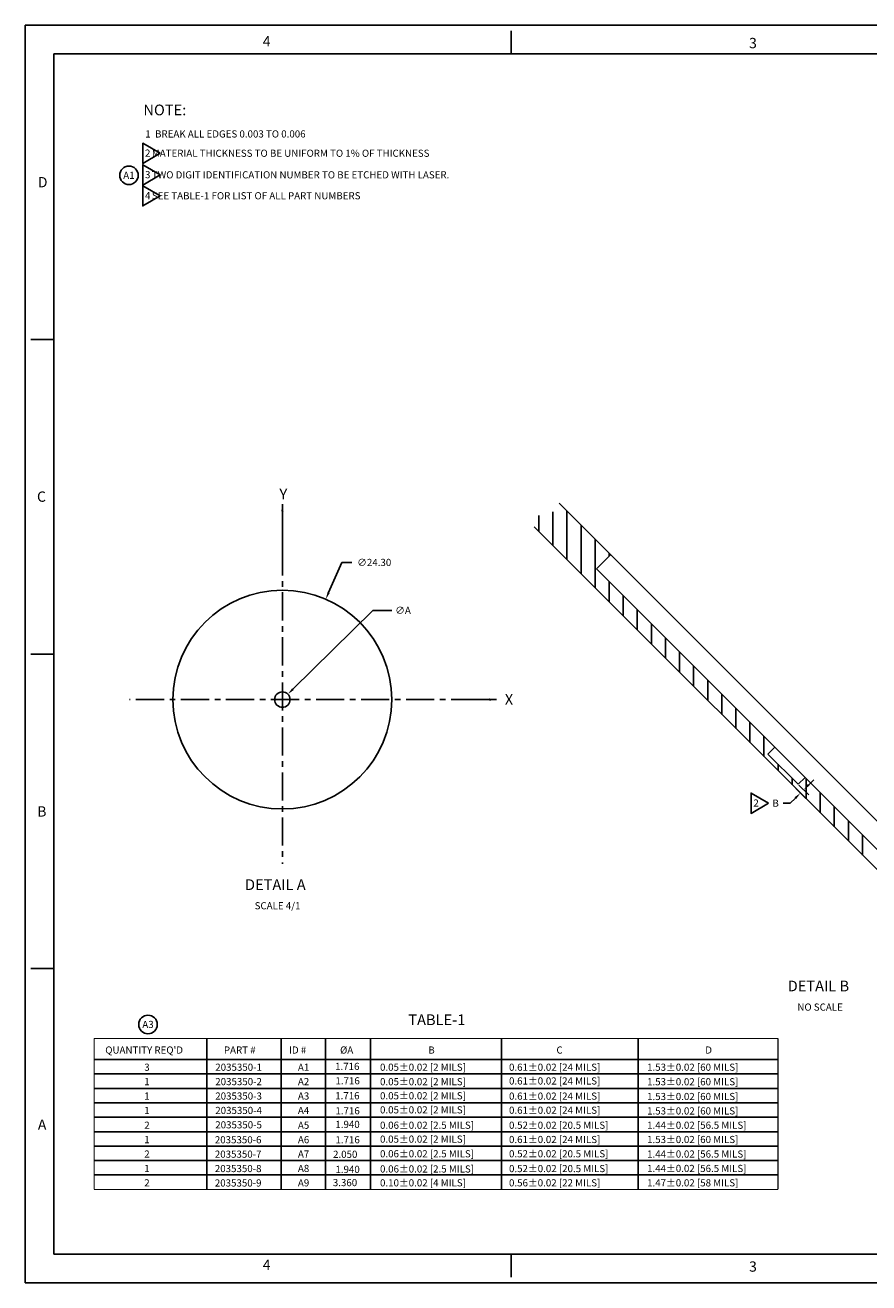
# Model space of a CAD drawing. Extents: x -534 to 329, y -263 to 296.
# Drawn here: x -534 to -159, y -263 to 296 of the extents above; entities that cross this region are included whole.
import ezdxf
from ezdxf.enums import TextEntityAlignment as Align

# ---------------------------------------------------------------- set-up
doc = ezdxf.new("R2010")
doc.units = 0
doc.header["$MEASUREMENT"] = 0
doc.linetypes.add('CENTER', pattern=[2, 1.25, -0.25, 0.25, -0.25])
doc.layers.get('0').update_dxf_attribs({"linetype": 'CONTINUOUS'})
doc.layers.get('DEFPOINTS').update_dxf_attribs({"linetype": 'CONTINUOUS'})
for name, color, linetype in [('ACAD_OUTLINE', 5, 'CONTINUOUS'), ('DIM', 3, 'CONTINUOUS'), ('DIMB', 1, 'CONTINUOUS')]:
    doc.layers.add(name, color=color, linetype=linetype)
doc.styles.add('ROMAND', font='romand', dxfattribs={"width": 0.65})
doc.styles.add('ROMANS', font='ROMANS.shx', dxfattribs={"height": 0.08})
doc.dimstyles.get("Standard").update_dxf_attribs({"dimtxt": 3.175, "dimasz": 3.175, "dimexe": 3.175, "dimexo": 0.625, "dimgap": 2.286, "dimtad": 0, "dimtih": 1, "dimtoh": 1, "dimdec": 3, "dimzin": 4, "dimtxsty": 'STANDARD', "dimcen": 0, "dimazin": 3, "dimtfac": 1, "dimtdec": 3, "dimtofl": 0, "dimtmove": 0, "dimatfit": 3, "dimtolj": 1, "dimtzin": 4})

# ---------------------------------------------------------------- blocks, each defined once
blk = doc.blocks.new('TRIANGNUM')
blk.add_lwpolyline([(0.126, 0.01), (-0.178, 0.187), (-0.178, -0.167)], close=True)
at = {"flags": 4}
blk.add_attdef('NUM', text='', height=0.125, dxfattribs=at).set_placement((-0.091, -0.049), align=Align.CENTER)
blk = doc.blocks.new('NASA-DM')
for p, q in [((0, 22), (0, 0)), ((0, 22), (34, 22)), ((8.5, 21.5), (8.5, 21.9)), ((0.5, 21.5), (33.5, 21.5)), ((0.5, 21.5), (0.5, 0.5)), ((0.5, 16.5), (0.1, 16.5)), ((0.5, 16.5), (0.1, 16.5)), ((0.5, 11), (0.1, 11)), ((0.5, 11), (0.1, 11)), ((0.1, 5.5), (0.5, 5.5)), ((0.5, 0.5), (33.5, 0.5)), ((8.5, 0.5), (8.5, 0.1)), ((0, 0), (34, 0))]:
    blk.add_line(p, q)
at = {"style": 'ROMANS'}
for s, p in [('4', (4.156, 21.628)), ('3', (12.661, 21.597)), ('D', (0.222, 19.163)), ('C', (0.207, 13.663)), ('B', (0.211, 8.156)), ('A', (0.222, 2.677)), ('4', (4.156, 0.225)), ('3', (12.661, 0.195))]:
    blk.add_text(s, height=0.18, dxfattribs=at).set_placement(p)
at = {"style": 'ROMAND', "width": 0.9}
blk.add_attdef('3', text='', height=0.25, rotation=90, dxfattribs=at).set_placement((33.839, 7.79), align=Align.CENTER)
blk.add_attdef('2', (33.839, 5.093), '', height=0.25, rotation=90, dxfattribs=at)
for tag, height, style, width, p in [('36', 0.14, 'ROMANS', 0.9, (23.519, 3.251)), ('37', 0.14, 'ROMANS', 0.9, (24.272, 3.248)), ('52', 0.47, 'ROMAND', 0.8, (21.34, 2.799)), ('39', 0.14, 'ROMANS', 0.9, (23.519, 2.84)), ('40', 0.14, 'ROMANS', 0.9, (24.268, 2.84)), ('16', 0.125, 'ROMANS', 0.7, (28.535, 2.792)), ('17', 0.125, 'ROMANS', 0.7, (29.15, 2.792)), ('53', 0.585, 'ROMAND', 0.65, (21.338, 2.216)), ('41', 0.125, 'ROMANS', 1.5, (23.219, 2.553)), ('43', 0.125, 'ROMANS', 1.5, (23.219, 2.37)), ('54', 0.125, 'ROMANS', 1.5, (25.488, 2.368)), ('19', 0.125, 'ROMANS', 0.7, (28.535, 2.418)), ('20', 0.125, 'ROMANS', 0.7, (29.15, 2.418)), ('4', 0.25, 'ROMAND', 0.9, (31.5, 2.285)), ('44', 0.125, 'ROMANS', 1.5, (23.219, 2.178)), ('45', 0.125, 'ROMANS', 1.5, (23.217, 1.988)), ('22', 0.125, 'ROMANS', 0.7, (28.535, 2.044)), ('23', 0.125, 'ROMANS', 0.7, (29.15, 2.044)), ('5', 0.187, 'ROMAND', 0.9, (31.5, 1.901)), ('25', 0.125, 'ROMANS', 0.7, (28.535, 1.67)), ('26', 0.125, 'ROMANS', 0.7, (29.15, 1.67)), ('46', 0.125, 'ROMANS', 1.5, (23.224, 1.519)), ('6', 0.187, 'ROMAND', 0.9, (31.5, 1.504)), ('47', 0.125, 'ROMANS', 1.5, (23.224, 1.324)), ('28', 0.125, 'ROMANS', 0.7, (28.535, 1.292)), ('29', 0.125, 'ROMANS', 0.7, (29.15, 1.292)), ('10', 0.14, 'ROMANS', 0.7, (23.987, 1.056)), ('8', 0.14, 'ROMANS', 0.7, (25.928, 1.056)), ('9', 0.14, 'ROMANS', 0.7, (23.983, 0.806)), ('7', 0.14, 'ROMANS', 0.7, (25.923, 0.806)), ('31', 0.125, 'ROMANS', 0.7, (28.535, 0.918)), ('32', 0.125, 'ROMANS', 0.7, (29.15, 0.918)), ('34', 0.125, 'ROMANS', 0.7, (28.535, 0.544)), ('35', 0.125, 'ROMANS', 0.7, (29.15, 0.544))]:
    blk.add_attdef(tag, text='', height=height, dxfattribs=dict(style=style, width=width)).set_placement(p, align=Align.CENTER)
for tag, p, height, style, width in [('15', (26.999, 2.792), 0.125, 'ROMANS', 0.7), ('42', (24.493, 2.568), 0.1, 'ROMANS', 0.8), ('18', (26.999, 2.418), 0.125, 'ROMANS', 0.7), ('21', (26.999, 2.044), 0.125, 'ROMANS', 0.7), ('24', (26.999, 1.67), 0.125, 'ROMANS', 0.7), ('48', (25.87, 1.338), 0.1, 'ROMANS', 0.8), ('27', (26.999, 1.292), 0.125, 'ROMANS', 0.7), ('1', (30.619, 0.874), 0.25, 'ROMAND', 0.9), ('49', (20.315, 0.955), 0.14, 'ROMANS', 0.7), ('50', (21.893, 0.955), 0.14, 'ROMANS', 0.7), ('30', (26.999, 0.918), 0.125, 'ROMANS', 0.7), ('51', (20.315, 0.638), 0.14, 'ROMANS', 0.7), ('33', (26.999, 0.544), 0.125, 'ROMANS', 0.7), ('11', (29.898, 0.563), 0.14, 'ROMANS', 0.7), ('12', (30.893, 0.563), 0.14, 'ROMANS', 0.7), ('13', (31.828, 0.563), 0.14, 'ROMANS', 0.7), ('14', (32.726, 0.563), 0.14, 'ROMANS', 0.7)]:
    blk.add_attdef(tag, p, '', height=height, dxfattribs=dict(style=style, width=width))
blk = doc.blocks.new('*D20')
at = {"color": 0, "linetype": 'BYBLOCK'}
for p, q in [((-366.13, 149.52), (-371.93, 136.1)), ((-361.63, 149.52), (-366.13, 149.52))]:
    blk.add_line(p, q, dxfattribs=at)
blk.add_solid([(-372.42, 136.31), (-371.44, 135.89), (-373.19, 133.19)], dxfattribs=at)
at = {"layer": 'DEFPOINTS', "color": 0, "linetype": 'BYBLOCK'}
for p in [(-373.19, 133.19), (-411.75, 43.97)]:
    blk.add_point(p, dxfattribs=at)
at = {"color": 0, "linetype": 'BYBLOCK', "insert": (-351.67, 149.52), "char_height": 3.175, "attachment_point": 5}
blk.add_mtext('\\A1;∅24.30', dxfattribs=at)
blk = doc.blocks.new('*D21')
at = {"color": 0, "linetype": 'BYBLOCK'}
for p, q in [((-171.03, -102.51), (-168.79, -100.27)), ((-176.75, -104.13), (-172.45, -108.42)), ((-175.33, -102.71), (-171.03, -107)), ((-179.19, -110.67), (-182.36, -110.67)), ((-176.94, -108.42), (-179.19, -110.67))]:
    blk.add_line(p, q, dxfattribs=at)
for points in [[(-171.4, -102.14), (-170.66, -102.89), (-173.28, -104.76)], [(-177.31, -108.05), (-176.57, -108.8), (-174.7, -106.18)]]:
    blk.add_solid(points, dxfattribs=at)
at = {"layer": 'DEFPOINTS', "color": 0, "linetype": 'BYBLOCK'}
for p in [(-177.19, -103.68), (-175.77, -102.26), (-174.7, -106.18)]:
    blk.add_point(p, dxfattribs=at)
at = {"color": 0, "linetype": 'BYBLOCK', "insert": (-185.71, -110.67), "char_height": 3.175, "attachment_point": 5}
blk.add_mtext('\\A1;B', dxfattribs=at)
blk = doc.blocks.new('*D23')
at = {"color": 0, "linetype": 'BYBLOCK'}
for p, q in [((-352.28, 128.23), (-387.77, 93.22)), ((-343.81, 128.23), (-352.28, 128.23))]:
    blk.add_line(p, q, dxfattribs=at)
blk.add_solid([(-388.14, 93.6), (-387.4, 92.84), (-390.03, 90.99)], dxfattribs=at)
at = {"layer": 'DEFPOINTS', "color": 0, "linetype": 'BYBLOCK'}
for p in [(-390.03, 90.99), (-394.91, 86.17)]:
    blk.add_point(p, dxfattribs=at)
at = {"color": 0, "linetype": 'BYBLOCK', "insert": (-338.88, 128.23), "char_height": 3.175, "attachment_point": 5}
blk.add_mtext('\\A1;∅A', dxfattribs=at)
blk = doc.blocks.new('CIRNUM')
blk.add_circle((0.011, -0.043), 0.162)
at = {"flags": 4}
blk.add_attdef('NUM', text='', height=0.125, dxfattribs=at).set_placement((0.011, -0.105), align=Align.CENTER)

msp = doc.modelspace()

# ---------------------------------------------------------------- linework, layer by layer
at = {"linetype": 'CENTER', "ltscale": 10}
for p, q in [((-419.9269, 64.1664), (-419.9269, -76.5036)), ((-332.4862, -3.4967), (-487.9153, -3.4967))]:
    msp.add_line(p, q, dxfattribs=at)
msp.add_line((-453.5509, -221.1274), (-453.5509, -154.0785))
at = {"linetype": 'CONTINUOUS'}
for p, q in [((-420.4718, -221.1274), (-420.4718, -154.0785)), ((-400.8403, -221.1274), (-400.8403, -154.0785)), ((-380.7822, -221.1274), (-380.7822, -154.0785)), ((-322.5981, -221.1274), (-322.5981, -154.0785)), ((-261.9087, -221.1274), (-261.9087, -154.0785)), ((-503.5808, -163.4401), (-199.773, -163.4401)), ((-503.5808, -169.8498), (-199.773, -169.8498)), ((-503.5808, -176.2595), (-199.773, -176.2595)), ((-503.5808, -182.6692), (-199.773, -182.6692)), ((-503.5808, -189.0789), (-199.773, -189.0789)), ((-503.5808, -195.4886), (-199.773, -195.4886)), ((-503.5808, -201.8983), (-199.773, -201.8983)), ((-503.5808, -208.308), (-199.773, -208.308)), ((-503.5808, -214.7177), (-199.773, -214.7177))]:
    msp.add_line(p, q, dxfattribs=at)
at = {"const_width": 0.5}
for points in [[(-503.5808, -154.0785), (-199.773, -154.0785)], [(-503.5808, -221.1274), (-503.5808, -154.0785)]]:
    msp.add_lwpolyline(points, dxfattribs=at)
at = {"linetype": 'CONTINUOUS', "const_width": 0.5}
for points in [[(-199.773, -221.1274), (-199.773, -154.0785)], [(-503.5808, -221.1274), (-199.773, -221.1274)]]:
    msp.add_lwpolyline(points, dxfattribs=at)
at = {"layer": 'ACAD_OUTLINE'}
for p, q in [((-305.9921, 71.1735), (-305.9921, 78.3605)), ((-299.7421, 64.9235), (-299.7421, 79.8851)), ((-297.0263, 83.7603), (-77.6124, -135.6536)), ((-293.4921, 58.6735), (-293.4921, 80.2261)), ((-88.6157, -146.2029), (-308.0296, 73.2109)), ((-287.2421, 52.4235), (-287.2421, 73.9761)), ((-280.9921, 46.1735), (-280.9921, 67.7261)), ((-274.7421, 60.2023), (-274.7421, 61.4761)), ((-108.5814, -117.2909), (-280.4084, 54.536)), ((-274.7421, 39.9235), (-274.7421, 48.8698)), ((-268.4921, 33.6735), (-268.4921, 42.6198)), ((-262.2421, 27.4235), (-262.2421, 36.3698)), ((-255.9921, 21.1735), (-255.9921, 30.1198)), ((-249.7421, 14.9235), (-249.7421, 23.8698)), ((-243.4921, 8.6735), (-243.4921, 17.6198)), ((-237.2421, 2.4235), (-237.2421, 11.3698)), ((-230.9921, -3.8265), (-230.9921, 5.1198)), ((-224.7421, -10.0765), (-224.7421, -1.1302)), ((-218.4921, -16.3265), (-218.4921, -7.3802)), ((-212.2421, -22.5765), (-212.2421, -13.6302)), ((-205.9921, -28.8265), (-205.9921, -19.8802)), ((-204.2657, -27.7132), (-201.2124, -24.6599)), ((-190.86, -41.1189), (-204.2657, -27.7132)), ((-199.7421, -35.0765), (-199.7421, -32.2368)), ((-193.4921, -41.3265), (-193.4921, -38.4868)), ((-187.7364, -38.1359), (-190.86, -41.1189)), ((-187.2421, -47.5765), (-187.2421, -38.6302)), ((-180.9921, -53.8265), (-180.9921, -44.8802)), ((-174.7421, -60.0765), (-174.7421, -51.1302)), ((-168.4921, -66.3265), (-168.4921, -57.3802)), ((-162.2421, -72.5765), (-162.2421, -63.6302))]:
    msp.add_line(p, q, dxfattribs=at)
msp.add_lwpolyline([(-274.1052, 60.8392), (-280.4084, 54.536)], dxfattribs=at)
for radius in [48.6, 3.432]:
    msp.add_circle((-419.9269, -3.4967), radius, dxfattribs=at)

# ---------------------------------------------------------------- block references
at = {"xscale": 25.4, "yscale": 25.4, "zscale": 25.4}
msp.add_blockref('NASA-DM', (-534.1972, -262.6448), dxfattribs=at)
for name, p, values in [('TRIANGNUM', (-477.4378, 238.9676), {'NUM': '2'}), ('CIRNUM', (-488.3762, 230.5303), {'NUM': 'A1'}), ('TRIANGNUM', (-477.4378, 229.371), {'NUM': '3'}), ('TRIANGNUM', (-477.4378, 220.0768), {'NUM': '4'}), ('TRIANGNUM', (-207.1749, -49.8023), {'NUM': '2'}), ('CIRNUM', (-479.9047, -146.7589), {'NUM': 'A3'})]:
    msp.add_blockref(name, p, dxfattribs=at).add_auto_attribs(values)

# ---------------------------------------------------------------- texts
for s, height, p in [('NOTE:', 4.7625, (-481.6689, 256.0997)), ('1  BREAK ALL EDGES 0.003 TO 0.006', 3.175, (-480.8247, 246.234)), ('   MATERIAL THICKNESS TO BE UNIFORM TO 1% OF THICKNESS', 3.175, (-480.8247, 237.6569)), ('   TWO DIGIT IDENTIFICATION NUMBER TO BE ETCHED WITH LASER.', 3.175, (-480.8247, 228.0603)), ('   SEE TABLE-1 FOR LIST OF ALL PART NUMBERS', 3.175, (-480.8247, 218.7661)), ('DETAIL A', 4.7625, (-436.5458, -88.1066)), ('SCALE 4/1', 3.175, (-432.2539, -96.6812)), ('DETAIL B', 4.7625, (-195.443, -133.1299)), ('NO SCALE', 3.175, (-191.151, -141.7044)), ('TABLE-1', 4.7625, (-363.9718, -148.129)), ("QUANTITY REQ'D", 3.175, (-498.6183, -160.7916)), ('PART #', 3.175, (-445.9088, -160.7916)), ('ID #', 3.175, (-416.9449, -160.7916)), ('B', 3.175, (-355.1082, -160.7916)), ('C', 3.175, (-298.1792, -160.7916)), ('D', 3.175, (-232.0573, -160.7916))]:
    msp.add_text(s, height=height).set_placement(p)
at = {"linetype": 'CONTINUOUS'}
for s, p in [('3', (-481.2883, -168.4246)), ('2035350-1', (-449.7451, -168.4246)), ('A1', (-413.0258, -168.4246)), ('1.716', (-396.5073, -168.0649)), ('0.05%%p0.02 [2 MILS]', (-376.5503, -168.4246)), ('0.61%%P0.02 [24 MILS] ', (-319.2415, -168.4246)), ('1.53%%P0.02 [60 MILS]', (-257.9065, -168.4246)), ('1', (-481.2883, -174.8246)), ('2035350-2', (-449.7451, -174.8246)), ('A2', (-413.0258, -174.8246)), ('1.716', (-396.3618, -174.4649)), ('0.05%%P0.02 [2 MILS]', (-376.5503, -174.8479)), ('0.61%%P0.02 [24 MILS] ', (-319.2415, -174.5267)), ('1.53%%P0.02 [60 MILS]', (-257.9065, -174.8778)), ('1', (-481.2883, -181.2246)), ('2035350-3', (-449.7451, -181.2246)), ('A3', (-413.0258, -181.2246)), ('1.716', (-396.4566, -181.0952)), ('0.05%%P0.02 [2 MILS]', (-376.5503, -181.1105)), ('0.61%%P0.02 [24 MILS] ', (-319.2415, -181.2711)), ('1.53%%P0.02 [60 MILS]', (-257.9065, -181.4317)), ('2035350-4', (-449.7451, -187.6246)), ('0.05%%P0.02 [2 MILS]', (-376.5503, -187.3732)), ('0.61%%P0.02 [24 MILS] ', (-319.2415, -187.5338)), ('1.53%%P0.02 [60 MILS]', (-257.9065, -187.8549)), ('1', (-481.2883, -187.6246)), ('A4', (-413.0258, -187.6246)), ('1.716', (-396.3716, -187.789)), ('2', (-481.2883, -194.1974)), ('2035350-5', (-449.7451, -194.0246)), ('A5', (-413.0258, -194.1974)), ('1.940', (-396.3917, -193.8255)), ('0.06%%P0.02 [2.5 MILS]', (-376.5503, -194.1974)), ('0.52%%P0.02 [20.5 MILS]', (-319.2415, -194.1974)), ('1.44%%P0.02 [56.5 MILS]', (-257.9065, -194.1974)), ('1', (-481.2883, -200.5974)), ('2035350-6', (-449.9395, -200.6554)), ('A6', (-413.0258, -200.5974)), ('1.716', (-396.3618, -200.6505)), ('0.05%%P0.02 [2 MILS]', (-376.5503, -200.3803)), ('0.61%%P0.02 [24 MILS] ', (-319.2415, -200.5409)), ('1.53%%P0.02 [60 MILS]', (-257.9065, -200.5409)), ('2', (-481.2883, -206.9974)), ('2035350-7', (-449.9395, -207.0554)), ('A7', (-413.0258, -206.9974)), ('2.050', (-397.4208, -207.1202)), ('0.06%%p0.02 [2.5 MILS]', (-376.5503, -206.8834)), ('0.52%%P0.02 [20.5 MILS]', (-319.2415, -206.8834)), ('1.44%%P0.02 [56.5 MILS]', (-257.9065, -206.9974)), ('1', (-481.2883, -213.3974)), ('2035350-8', (-449.9395, -213.4554)), ('A8', (-413.0258, -213.3974)), ('1.940', (-396.3716, -213.814)), ('0.06%%P0.02 [2.5 MILS]', (-376.5503, -213.6278)), ('0.52%%p0.02 [20.5 MILS]', (-319.2415, -213.4672)), ('1.44%%P0.02 [56.5 MILS]', (-257.9065, -213.3974)), ('2', (-481.2883, -219.7974)), ('2035350-9', (-449.9395, -219.8554)), ('A9', (-413.0258, -219.7974)), ('3.360', (-397.5166, -219.69)), ('0.10%%p0.02 [4 MILS]', (-376.5503, -219.7974)), ('0.56%%P0.02 [22 MILS]', (-319.2415, -219.7974)), ('1.47%%P0.02 [58 MILS]', (-257.9065, -219.7974))]:
    msp.add_text(s, height=3.175, dxfattribs=at).set_placement(p)
at = {"insert": (-394.2949, -157.6041), "char_height": 3.175, "width": 13.774, "attachment_point": 1}
msp.add_mtext('%%cA', dxfattribs=at)
at = {"layer": 'DIMB'}
for s, p in [('Y', (-421.2201, 85.4083)), ('X', (-321.1214, -5.7967))]:
    msp.add_text(s, height=4.7625, dxfattribs=at).set_placement(p)

# ---------------------------------------------------------------- dimensions: what is measured, and where the dimension line sits
at = {"layer": 'DIM'}
dim = msp.add_diameter_dim_2p(p1=(-439.2085, -48.1081), p2=(-400.6453, 41.1148), dimstyle='STANDARD', override={"dimdec": 2, "dimlfac": 0.25, "dimtdec": 6}, dxfattribs=at)
dim.commit()
dim.dimension.update_dxf_attribs({"geometry": '*D20', "text_midpoint": (-379.1289, 57.4485), "dimtype": 163, "insert": (-27.456, -92.0754)})
dim = msp.add_diameter_dim_2p(p1=(-422.37, -5.907), p2=(-417.4838, -1.0863), text='%%cA', dimstyle='STANDARD', dxfattribs=at)
dim.commit()
dim.dimension.update_dxf_attribs({"geometry": '*D23', "text_midpoint": (-366.3359, 36.1567), "dimtype": 163, "insert": (-27.456, -92.0754)})
dim = msp.add_aligned_dim(p1=(-190.86, -41.1189), p2=(-192.2799, -42.5388), distance=3.5249, text='B', dimstyle='STANDARD', override={"dimlfac": 0.02529, "dimzin": 0, "dimtol": 1, "dimtp": 0.02, "dimtm": 0.02, "dimtdec": 2}, dxfattribs=at)
dim.commit()
dim.dimension.update_dxf_attribs({"geometry": '*D21', "text_midpoint": (-200.7969, -49.5214), "insert": (-15.0917, 61.1449)})

# ---------------------------------------------------------------- leaders
at = {"layer": 'DIMB'}
for points in [[(-419.9269, 83.3325), (-419.9269, 63.0969)], [(-324.8375, -3.4967), (-344.6627, -3.4967)]]:
    msp.add_leader(points, dimstyle='STANDARD', dxfattribs=at)

doc.saveas('drawing.dxf')
